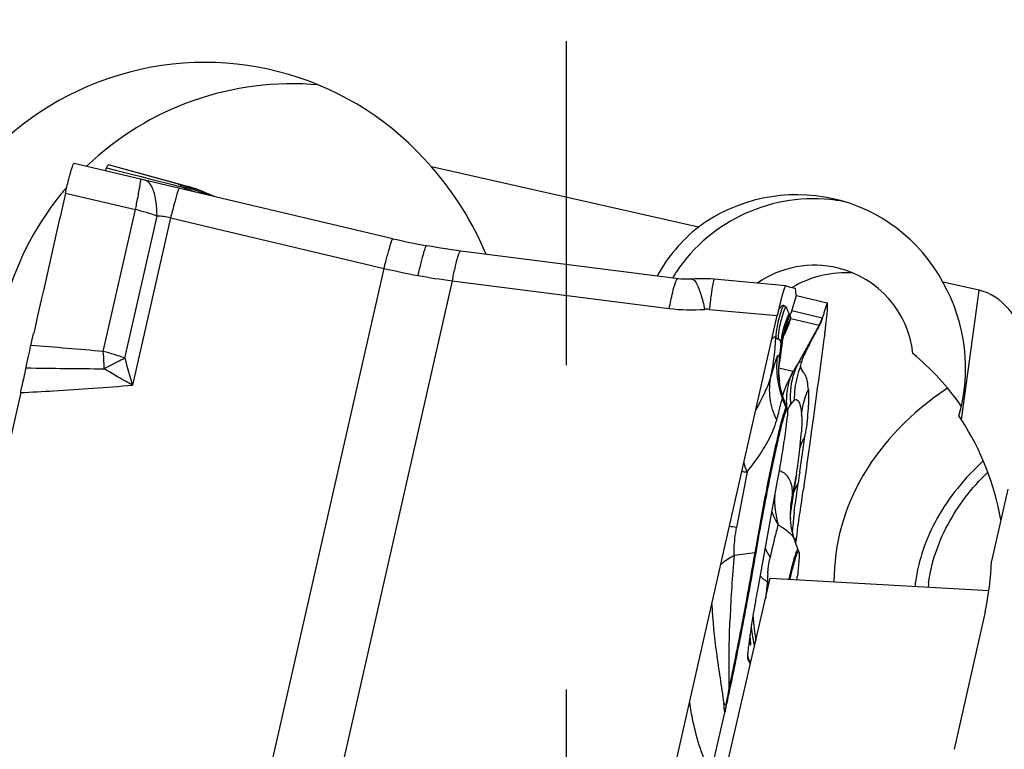
# Model space of a CAD drawing. Units: millimetres. Extents: x 0 to 594, y 0 to 420.
# Drawn here: x 230 to 237, y 189 to 195 of the extents above; entities that cross this region are included whole.
import ezdxf

# ---------------------------------------------------------------- set-up
doc = ezdxf.new("R2010")
doc.units = ezdxf.units.MM
doc.header["$LTSCALE"] = 32.67
doc.linetypes.add('CENTER', pattern=[0.6, 0.375, -0.075, 0.075, -0.075])
doc.layers.get('0').update_dxf_attribs({"linetype": 'CONTINUOUS'})
for name, color, linetype in [('607065213-000_CL', 7, 'CONTINUOUS'), ('607079947-000_AXIS', 7, 'CONTINUOUS'), ('607079947-000_CL', 7, 'CONTINUOUS'), ('607100730-000_CL', 7, 'CONTINUOUS'), ('607150821-000_CL', 7, 'CONTINUOUS'), ('DIN912-M16X40-12_9_REF', 7, 'CONTINUOUS')]:
    doc.layers.add(name, color=color, linetype=linetype)
doc.styles.get("Standard").update_dxf_attribs({"font": 'TXT.SHX', "width": 0.7})
doc.dimstyles.get("Standard").update_dxf_attribs({"dimtxt": 3.5, "dimasz": 3.5, "dimexe": 1.5, "dimexo": 0, "dimtad": 1, "dimdec": 3, "dimdsep": 46, "dimtxsty": 'STANDARD', "dimblk": '_FILLED', "dimblk1": '_FILLED', "dimblk2": '_FILLED', "dimcen": 0.09, "dimclrt": 2, "dimadec": 3, "dimazin": 2, "dimtol": 1, "dimtp": 0.005, "dimtm": 0.005, "dimtfac": 1, "dimtdec": 3, "dimtofl": 0, "dimtmove": 0, "dimatfit": 3, "dimldrblk": '_FILLED', "dimfxl": 1, "dimtolj": 1, "dimarcsym": 0})

# ---------------------------------------------------------------- blocks, each defined once
blk = doc.blocks.new('_FILLED')
at = {"color": 0, "linetype": 'BYBLOCK'}
blk.add_solid([(0, 0), (-1, 0.125), (-1, -0.125)], dxfattribs=at)

msp = doc.modelspace()

# ---------------------------------------------------------------- linework, layer by layer
at = {"layer": '607065213-000_CL', "color": 7, "linetype": 'CONTINUOUS'}
for p, q in [((232.7644, 193.2728), (230.3559, 193.8417)), ((231.1448, 193.6851), (230.6153, 193.8297)), ((230.6856, 193.8125), (231.2102, 193.6691)), ((231.1448, 193.6851), (231.2102, 193.6691)), ((231.312, 193.6353), (231.2757, 193.6488)), ((231.374, 193.6086), (231.3697, 193.6106)), ((233.0438, 193.2152), (233.0205, 193.2194)), ((233.0206, 193.2193), (233.0205, 193.2194)), ((234.9247, 192.9693), (233.2786, 193.1795)), ((235.0503, 192.9688), (235.0263, 192.9672)), ((235.1955, 192.9659), (235.1658, 192.9682)), ((235.737, 192.9158), (235.1955, 192.9659)), ((230.1256, 192.8908), (230.1071, 192.8094)), ((235.7373, 192.9157), (235.7371, 192.9158)), ((235.7373, 192.9158), (235.7628, 192.9095)), ((235.7628, 192.9095), (235.772, 192.9073)), ((235.772, 192.9073), (235.8076, 192.8985)), ((235.8181, 192.8444), (236.049, 192.7879)), ((230.1071, 192.8094), (230.0799, 192.6888)), ((230.0799, 192.6888), (230.0691, 192.6411)), ((234.8142, 188.9088), (235.6715, 192.6909)), ((235.7714, 192.7019), (235.768, 192.6982)), ((236.0175, 192.6869), (236.0125, 192.6707)), ((230.0691, 192.6411), (230.05, 192.5562)), ((235.7293, 192.568), (235.7295, 192.5687)), ((235.7075, 192.4601), (235.7074, 192.46)), ((235.6858, 192.3101), (235.6867, 192.3166)), ((235.6868, 192.3163), (235.6869, 192.3167)), ((235.6869, 192.3167), (235.6932, 192.3528)), ((229.9517, 192.1096), (229.0944, 188.3274)), ((235.7441, 191.9965), (235.7195, 192.0655)), ((235.9451, 191.9268), (235.9291, 191.81)), ((235.8531, 191.7938), (235.8546, 191.8136)), ((235.9291, 191.81), (235.9177, 191.7268)), ((235.9177, 191.7268), (235.9059, 191.6419)), ((235.8183, 191.4949), (235.7977, 191.3632)), ((235.6725, 191.4423), (235.5225, 190.6164)), ((235.7864, 191.2867), (235.7977, 191.3632)), ((235.775, 191.2068), (235.7864, 191.2867)), ((235.7711, 191.1789), (235.775, 191.2068)), ((235.7722, 191.1507), (235.7721, 191.1518)), ((235.7741, 191.1278), (235.7722, 191.1507)), ((235.825, 191.0735), (235.828, 191.0943)), ((235.8313, 190.9187), (235.805, 190.9925)), ((235.8165, 191.0137), (235.8112, 190.9753)), ((235.467, 190.2088), (235.4693, 190.2038)), ((235.4468, 190.1), (235.4469, 190.0996)), ((235.4469, 190.0997), (235.447, 190.0993)), ((235.447, 190.0993), (235.4623, 190.068)), ((235.47, 190.0603), (235.4623, 190.068)), ((235.1666, 189.2215), (235.2757, 189.6917))]:
    msp.add_line(p, q, dxfattribs=at)
at = {"layer": '607065213-000_CL', "color": 9, "linetype": 'CONTINUOUS'}
for p, q in [((230.6015, 193.8086), (230.668, 193.7916)), ((230.668, 193.7916), (230.7988, 193.7582)), ((230.7988, 193.7582), (230.8628, 193.7419)), ((230.8628, 193.7419), (230.9257, 193.7258)), ((230.9257, 193.7258), (231.1095, 193.6789)), ((231.1095, 193.6789), (231.1536, 193.6676)), ((231.1536, 193.6676), (231.1687, 193.6638)), ((231.1686, 193.6639), (231.1655, 193.6688)), ((230.2903, 193.6174), (230.8196, 193.4923)), ((231.305, 193.6262), (231.3706, 193.6101)), ((231.3706, 193.6101), (231.3697, 193.6106)), ((230.5766, 192.4202), (230.8196, 193.4923)), ((230.7393, 192.3696), (230.9828, 193.444)), ((231.0845, 193.4297), (230.7981, 192.1663)), ((231.0845, 193.4297), (232.6989, 193.0484)), ((231.5276, 187.8814), (232.6989, 193.0484)), ((233.2133, 192.955), (232.0421, 187.7881)), ((233.2133, 192.955), (234.8557, 192.7453)), ((235.7817, 192.7273), (235.8181, 192.8444)), ((236.044, 192.7718), (236.0255, 192.7123)), ((236.049, 192.7879), (236.044, 192.7718)), ((235.1579, 192.7384), (235.6716, 192.6909)), ((235.7749, 192.6704), (235.9901, 192.6178)), ((236.0123, 192.6708), (235.7817, 192.7273)), ((236.0232, 192.7049), (236.0175, 192.6869)), ((236.0255, 192.7123), (236.0232, 192.7049)), ((235.9901, 192.6178), (235.8271, 192.3264)), ((235.9901, 192.6178), (235.9907, 192.6181)), ((235.7906, 192.2678), (235.6843, 192.2938)), ((235.8469, 192.3071), (235.8513, 192.2973)), ((235.7385, 191.9939), (235.712, 192.0657)), ((235.7633, 192.0011), (235.7654, 192.0042)), ((235.7654, 192.0042), (235.7735, 192.0162)), ((235.8763, 191.7424), (235.8819, 191.7797)), ((235.8861, 191.8094), (235.8852, 191.8025)), ((235.865, 191.6662), (235.8763, 191.7424)), ((235.8476, 191.5479), (235.865, 191.6662)), ((235.8417, 191.5072), (235.8476, 191.5479)), ((235.814, 191.31), (235.8298, 191.4241)), ((235.809, 191.274), (235.814, 191.31)), ((235.7713, 191.1851), (235.7733, 191.2006)), ((235.8062, 190.9891), (235.8127, 191.0048)), ((235.8127, 191.0048), (235.8165, 191.0137)), ((235.5044, 190.8976), (235.3466, 190.878)), ((235.8289, 190.9219), (235.8313, 190.9187)), ((235.6088, 190.6615), (235.5972, 190.6767)), ((235.4548, 190.0956), (235.4533, 190.1012)), ((235.473, 190.0735), (235.4548, 190.0956)), ((235.286, 189.7482), (235.2757, 189.6917))]:
    msp.add_line(p, q, dxfattribs=at)
at = {"layer": '607065213-000_CL', "color": 7, "linetype": 'CONTINUOUS'}
for points in [[(231.2757, 193.6488), (231.239, 193.6608), (231.2102, 193.6691)], [(231.3697, 193.6106), (231.3477, 193.6205), (231.312, 193.6353)], [(231.4198, 193.5904), (231.4106, 193.5935), (231.3922, 193.6007), (231.374, 193.6086)], [(233.2786, 193.1795), (233.2501, 193.1832), (233.2088, 193.1889), (233.1674, 193.1949), (233.1262, 193.2013), (233.085, 193.2081), (233.0438, 193.2152)], [(235.0263, 192.9672), (235.0216, 192.9669), (235.0017, 192.9659), (234.9817, 192.9657), (234.962, 192.9662), (234.9429, 192.9674), (234.9247, 192.9693)], [(235.1658, 192.9682), (235.1273, 192.9699), (235.0888, 192.97), (235.0503, 192.9688)], [(235.7045, 192.4331), (235.7092, 192.4759), (235.7121, 192.4959), (235.7153, 192.5139), (235.7186, 192.5293), (235.7216, 192.5419), (235.7243, 192.5519), (235.7266, 192.5599), (235.7286, 192.566), (235.7295, 192.5687)], [(235.6932, 192.3528), (235.6992, 192.3926), (235.7045, 192.4331)], [(235.6882, 192.193), (235.6857, 192.2148), (235.684, 192.2381), (235.6833, 192.2585), (235.6834, 192.2761), (235.6841, 192.2905), (235.6849, 192.3019), (235.6858, 192.3101)], [(235.7194, 192.0657), (235.7111, 192.0906), (235.7042, 192.1144), (235.6985, 192.1369), (235.6941, 192.1572), (235.6909, 192.1749), (235.6886, 192.1901), (235.6882, 192.1928)], [(235.8183, 191.4949), (235.8276, 191.5577), (235.8357, 191.6191), (235.8426, 191.6788), (235.8484, 191.737), (235.8531, 191.7938)], [(235.7721, 191.1518), (235.7715, 191.1643), (235.7711, 191.1791), (235.7712, 191.1896), (235.7713, 191.1908)], [(235.7913, 191.0361), (235.7856, 191.0586), (235.7809, 191.0814), (235.777, 191.1045), (235.7741, 191.1278)], [(235.8051, 190.9921), (235.7978, 191.0137), (235.7913, 191.0361)]]:
    msp.add_lwpolyline(points, dxfattribs=at)
at = {"layer": '607065213-000_CL', "color": 9, "linetype": 'CONTINUOUS'}
for centre, radius, start, end in [((230.8815, 192.7222), 0.9983, 64.89801, 74.70906), ((231.1368, 193.6568), 0.0294, 68.88763, 74.32093), ((231.7915, 195.282), 1.7339, 248.94444, 250.66346), ((231.1137, 193.1926), 0.4744, 81.42087, 83.35807), ((231.1153, 193.2023), 0.4646, 75.55813, 81.4327), ((230.9471, 192.7068), 0.9976, 73.18043, 74.70914), ((231.7885, 195.2735), 1.7249, 250.66372, 252.40176), ((231.1176, 193.2119), 0.4548, 73.55775, 75.54221), ((230.9467, 192.7055), 0.999, 72.86065, 73.18071), ((230.9463, 192.7041), 1.0004, 70.93271, 72.86027), ((231.1207, 193.2218), 0.4444, 65.49717, 73.57614), ((230.946, 192.7032), 1.0014, 65.5308, 70.93297), ((230.9462, 192.7036), 1.001, 64.91521, 65.53081), ((230.4087, 191.8063), 1.7354, 70.6804, 76.30166), ((230.9724, 193.0015), 0.4426, 75.3314, 88.65935), ((233.8068, 197.6883), 4.7703, 256.57037, 259.7133), ((233.8047, 197.6767), 4.7586, 259.7134, 262.86152), ((235.0222, 194.0571), 1.3224, 262.76412, 274.3966), ((236.3615, 192.4889), 0.7013, 158.7368, 170.18914), ((236.3792, 192.4758), 0.7024, 156.36694, 165.40256), ((236.3578, 192.4902), 0.6974, 156.42878, 158.73114), ((235.1392, 192.5356), 0.2037, 84.73937, 94.39635), ((236.4197, 192.4), 0.7167, 157.54129, 174.86543), ((236.4025, 192.3969), 0.6999, 157.23286, 174.48298), ((236.3483, 192.3543), 0.6548, 151.12492, 160.88335), ((236.3769, 192.4252), 0.6771, 155.40505, 157.65878), ((236.3917, 192.4013), 0.6882, 155.04957, 157.22269), ((236.4082, 192.4037), 0.7047, 155.29867, 157.46369), ((235.725, 192.7603), 0.3009, 331.73719, 342.70175), ((236.3605, 192.4892), 0.7003, 170.2073, 177.07438), ((236.3791, 192.4761), 0.7023, 167.68878, 176.74213), ((236.3736, 192.4773), 0.6967, 165.40726, 167.68499), ((233.8637, 192.6023), 1.7991, 348.12249, 357.53631), ((233.0458, 193.7332), 2.9301, 335.89515, 336.18142), ((225.1239, 129.9821), 62.6758, 85.008988, 85.511106), ((233.993, 192.6291), 1.7149, 351.50069, 354.90666), ((230.2429, 191.0631), 1.3975, 69.19547, 76.18421), ((235.6225, 193.6801), 5.0563, 195.02217, 197.42184), ((236.3519, 192.2812), 0.6696, 171.88381, 187.56847), ((231.2536, 281.4947), 89.2076, 269.189754, 269.569512), ((227.3177, 192.1952), 3.267, 1.66206, 2.02497), ((240.3009, 189.498), 5.2929, 147.69804, 148.44569), ((236.4945, 192.059), 0.6935, 159.03487, 165.95183), ((236.6258, 191.7995), 0.9575, 150.71692, 159.02232), ((236.5089, 192.0562), 0.7082, 166.01733, 180.38492), ((236.6261, 191.7993), 0.9579, 161.12266, 162.53825), ((236.6276, 191.7988), 0.9595, 159.0229, 161.12295), ((236.27, 192.0506), 0.5293, 177.03478, 180.72349), ((236.2403, 192.0524), 0.4995, 169.40277, 177.06836), ((236.2867, 192.0508), 0.546, 180.72174, 184.33576), ((236.2958, 192.0514), 0.5552, 184.329, 185.68021), ((236.3717, 192.0827), 0.6019, 184.32626, 186.34726), ((236.1321, 191.7941), 0.4219, 146.47433, 148.22934), ((236.1669, 191.7712), 0.4635, 145.75287, 146.48225), ((235.5516, 191.9252), 0.1991, 16.02047, 20.17614), ((236.1795, 191.5951), 0.3502, 148.19887, 157.79892), ((231.8708, 192.3732), 4.0548, 351.58286, 351.90808), ((236.1609, 191.603), 0.33, 157.84808, 163.70019), ((261.4596, 186.3801), 26.5165, 168.84322, 169.77034), ((234.2551, 191.731), 1.5809, 345.89144, 350.90883), ((259.702, 188.0385), 24.1111, 171.72854, 171.9281), ((236.3741, 191.3017), 0.722, 177.42196, 195.4444), ((236.4419, 191.1935), 0.6711, 166.90155, 183.56341), ((234.773, 191.4037), 1.0169, 355.32609, 356.72561), ((238.5999, 190.8786), 2.8188, 173.36423, 174.06118), ((246.6693, 190.0836), 10.9273, 174.46841, 174.8064), ((240.3417, 190.6971), 4.57, 174.05732, 174.47775), ((234.1754, 183.4416), 7.7397, 81.16103, 81.56782), ((242.8196, 190.4318), 7.0618, 174.793, 174.90687), ((235.7057, 190.9564), 0.1056, 19.83782, 21.00863), ((235.4854, 191.053), 0.1566, 276.97829, 279.80996), ((236.214, 191.2194), 0.6947, 204.16803, 210.89723), ((244.3008, 190.0462), 8.9927, 174.69254, 177.72861), ((236.5759, 190.6672), 0.9787, 175.67691, 179.44228), ((235.7875, 190.9576), 0.3383, 223.49315, 225.29579), ((235.827, 190.9981), 0.3948, 225.34639, 229.23707), ((240.8294, 190.0265), 5.2724, 172.91682, 174.30787), ((238.3973, 190.6712), 2.9197, 184.88832, 185.96046), ((238.3933, 190.6709), 2.9157, 185.96135, 187.65719), ((238.4305, 190.7782), 2.9897, 188.50119, 189.96022), ((238.4322, 190.7785), 2.9914, 189.96012, 191.33891), ((238.3793, 190.669), 2.9015, 187.65651, 188.59672), ((238.3305, 190.8611), 2.9758, 194.313, 194.7954), ((217.9481, 192.9325), 17.6278, 349.59304, 350.01067), ((235.206, 189.8001), 0.127, 31.28014, 35.98956), ((213.2182, 187.0734), 22.2124, 6.76938, 6.94941), ((235.4523, 190.0106), 0.3107, 233.47318, 237.63444), ((235.1622, 189.6837), 0.1396, 25.81562, 27.50169)]:
    msp.add_arc(centre, radius, start, end, dxfattribs=at)
at = {"layer": '607065213-000_CL', "color": 7, "linetype": 'CONTINUOUS'}
for centre, radius, start, end in [((233.9122, 198.1325), 4.9934, 256.71047, 259.71326), ((235.4898, 192.7958), 0.2968, 339.43581, 341.55642), ((234.5704, 192.8394), 1.485, 354.73914, 355.58141), ((208.6071, 197.4184), 21.9872, 346.98189, 347.22395), ((232.7161, 193.0281), 3.349, 351.82593, 352.43781), ((235.5477, 191.9265), 0.2085, 15.44015, 19.61473), ((241.7549, 190.1964), 5.9943, 171.97451, 172.16288), ((248.6957, 189.2142), 13.0043, 171.77991, 171.95919), ((235.6282, 190.8464), 0.2156, 15.43561, 19.61019), ((232.7002, 191.1024), 3.1468, 352.56614, 352.96445), ((254.734, 187.1142), 19.5281, 169.66868, 170.15603), ((240.9238, 191.5762), 5.6658, 195.14839, 195.43706), ((224.634, 192.1492), 10.9219, 347.28113, 347.93342), ((225.6108, 191.9335), 9.9215, 346.94106, 347.25425)]:
    msp.add_arc(centre, radius, start, end, dxfattribs=at)
for points, knots in [([(230.2903, 193.6174), (230.2974, 193.6497), (230.3081, 193.6949), (230.3225, 193.7507), (230.3314, 193.7829), (230.3389, 193.8078), (230.3457, 193.8264), (230.3499, 193.8362), (230.3543, 193.8421), (230.3559, 193.8417)], [0, 0, 0, 0, 0.42185, 0.592923, 0.735165, 0.847344, 0.928633, 0.978739, 1, 1, 1, 1]), ([(230.5898, 193.7864), (230.5921, 193.7884), (230.5964, 193.7959), (230.5997, 193.8035), (230.6016, 193.8085)], [0, 0, 0, 0, 0.368116, 1, 1, 1, 1]), ([(230.6016, 193.8085), (230.602, 193.8097), (230.6036, 193.8139), (230.6055, 193.8179), (230.607, 193.8208)], [0, 0, 0, 0, 0.285233, 1, 1, 1, 1]), ([(230.607, 193.8208), (230.6083, 193.8233), (230.61, 193.8267), (230.6139, 193.8301), (230.6152, 193.8298)], [0, 0, 0, 0, 0.674804, 1, 1, 1, 1]), ([(230.2903, 193.6174), (230.2769, 193.5567), (230.249, 193.4357), (230.1942, 193.1936), (230.1531, 193.0119), (230.1256, 192.8908)], [0, 0, 0, 0, 0.250001, 0.5, 1, 1, 1, 1]), ([(235.7277, 192.9013), (235.7236, 192.8916), (235.7154, 192.8663), (235.696, 192.7963), (235.6818, 192.7359), (235.6716, 192.6909)], [0, 0, 0, 0, 0.145961, 0.364381, 1, 1, 1, 1]), ([(235.7371, 192.9158), (235.7354, 192.9159), (235.7314, 192.9096), (235.7293, 192.9051), (235.7277, 192.9013)], [0, 0, 0, 0, 0.300057, 1, 1, 1, 1]), ([(235.8127, 192.8727), (235.8128, 192.879), (235.8122, 192.8865), (235.8102, 192.8979), (235.8076, 192.8985)], [0, 0, 0, 0, 0.704095, 1, 1, 1, 1]), ([(235.8182, 192.8444), (235.8171, 192.8446), (235.8152, 192.8474), (235.8132, 192.8568), (235.8127, 192.8658), (235.8127, 192.8727)], [0, 0, 0, 0, 0.106998, 0.300617, 1, 1, 1, 1]), ([(236.0511, 192.725), (236.0521, 192.7385), (236.0534, 192.7562), (236.0528, 192.7765), (236.0519, 192.7833), (236.0509, 192.7856)], [0, 0, 0, 0, 0.666249, 0.874489, 1, 1, 1, 1]), ([(235.7817, 192.7273), (235.7809, 192.7249), (235.7778, 192.7163), (235.7741, 192.708), (235.7714, 192.7019)], [0, 0, 0, 0, 0.271043, 1, 1, 1, 1]), ([(236.0125, 192.6707), (236.012, 192.6673), (236.0092, 192.659), (236.0026, 192.6412), (235.9956, 192.6272), (235.9907, 192.6181)], [0, 0, 0, 0, 0.18193, 0.457295, 1, 1, 1, 1]), ([(236.036, 192.5873), (236.0374, 192.5984), (236.0423, 192.6369), (236.0467, 192.6756), (236.0492, 192.7032)], [0, 0, 0, 0, 0.28591, 1, 1, 1, 1]), ([(235.9907, 192.6181), (235.9774, 192.5933), (235.9511, 192.5439), (235.9124, 192.4691), (235.8788, 192.4017), (235.8571, 192.3574), (235.8549, 192.3375)], [0, 0, 0, 0, 0.269774, 0.53918, 0.807716, 1, 1, 1, 1]), ([(236.031, 192.5519), (236.0161, 192.4478), (235.9885, 192.2393), (235.9594, 192.031), (235.9451, 191.9268)], [0, 0, 0, 0, 0.499998, 1, 1, 1, 1]), ([(229.9921, 192.2957), (229.9982, 192.3253), (230.0106, 192.3819), (230.0229, 192.4386), (230.0292, 192.4656)], [0, 0, 0, 0, 0.521724, 1, 1, 1, 1]), ([(229.9517, 192.1096), (229.955, 192.124), (229.9687, 192.186), (229.9824, 192.248), (229.9921, 192.2957)], [0, 0, 0, 0, 0.233374, 1, 1, 1, 1]), ([(235.9072, 192.1335), (235.9056, 192.1528), (235.9018, 192.1876), (235.892, 192.2281), (235.8786, 192.2524), (235.8682, 192.2669), (235.8586, 192.2814), (235.8538, 192.292), (235.8514, 192.2973)], [0, 0, 0, 0, 0.332127, 0.59674, 0.703309, 0.802385, 0.901223, 1, 1, 1, 1]), ([(235.5121, 190.8987), (235.5335, 191.0227), (235.5667, 191.2057), (235.613, 191.4422), (235.6459, 191.6014), (235.676, 191.7388), (235.7022, 191.8484), (235.7214, 191.9204), (235.7346, 191.9606), (235.7401, 191.9748), (235.7429, 191.9801)], [0, 0, 0, 0, 0.341117, 0.504152, 0.653144, 0.781935, 0.885242, 0.958871, 0.983607, 1, 1, 1, 1]), ([(235.7497, 191.967), (235.7495, 191.9486), (235.7447, 191.9006), (235.7388, 191.8529), (235.7347, 191.8234)], [0, 0, 0, 0, 0.382063, 1, 1, 1, 1]), ([(235.7429, 191.9801), (235.7433, 191.9809), (235.7442, 191.9825), (235.7464, 191.9851), (235.7474, 191.9844)], [0, 0, 0, 0, 0.413893, 1, 1, 1, 1]), ([(235.7487, 191.982), (235.7489, 191.9812), (235.7498, 191.9762), (235.7497, 191.9712), (235.7497, 191.967)], [0, 0, 0, 0, 0.168695, 1, 1, 1, 1]), ([(235.7347, 191.8234), (235.731, 191.7961), (235.7123, 191.6687), (235.6906, 191.5418), (235.6725, 191.4423)], [0, 0, 0, 0, 0.214578, 1, 1, 1, 1]), ([(235.8442, 191.203), (235.849, 191.233), (235.8573, 191.2906), (235.8658, 191.3482), (235.8694, 191.3758)], [0, 0, 0, 0, 0.521493, 1, 1, 1, 1]), ([(235.828, 191.0943), (235.8292, 191.103), (235.8345, 191.1393), (235.8399, 191.1755), (235.8442, 191.203)], [0, 0, 0, 0, 0.241781, 1, 1, 1, 1]), ([(235.3145, 189.866), (235.3495, 190.0295), (235.4181, 190.3733), (235.4809, 190.7181), (235.5121, 190.8987)], [0, 0, 0, 0, 0.477229, 1, 1, 1, 1]), ([(235.7689, 190.6985), (235.7762, 190.7298), (235.7868, 190.7735), (235.8012, 190.827), (235.8101, 190.8572), (235.8168, 190.8779), (235.8218, 190.8908), (235.8248, 190.8978), (235.8275, 190.903), (235.8299, 190.9063), (235.8321, 190.9084), (235.8338, 190.9079), (235.8342, 190.9075)], [0, 0, 0, 0, 0.434173, 0.607309, 0.749336, 0.859132, 0.901709, 0.936052, 0.962227, 0.980477, 0.991724, 1, 1, 1, 1]), ([(235.8376, 190.8915), (235.8381, 190.8828), (235.8376, 190.8612), (235.8335, 190.8029), (235.8278, 190.7536), (235.8233, 190.717)], [0, 0, 0, 0, 0.150259, 0.368963, 1, 1, 1, 1]), ([(235.8342, 190.9075), (235.8344, 190.9073), (235.8353, 190.9062), (235.8358, 190.9048), (235.8361, 190.9037)], [0, 0, 0, 0, 0.190613, 1, 1, 1, 1]), ([(235.8361, 190.9037), (235.8363, 190.903), (235.8372, 190.8989), (235.8375, 190.8948), (235.8376, 190.8915)], [0, 0, 0, 0, 0.192784, 1, 1, 1, 1]), ([(235.4934, 190.4528), (235.4862, 190.4112), (235.4766, 190.3515), (235.4655, 190.2756), (235.4589, 190.2273), (235.4536, 190.1848), (235.4497, 190.149), (235.4472, 190.1237), (235.4466, 190.1082), (235.4463, 190.1023), (235.4468, 190.1)], [0, 0, 0, 0, 0.355736, 0.509229, 0.646343, 0.766765, 0.86918, 0.950291, 0.98047, 1, 1, 1, 1]), ([(235.4597, 190.2319), (235.4604, 190.2294), (235.4626, 190.2217), (235.465, 190.2139), (235.467, 190.2088)], [0, 0, 0, 0, 0.321441, 1, 1, 1, 1]), ([(235.4711, 190.2019), (235.4723, 190.2016), (235.4729, 190.2107), (235.4719, 190.2204), (235.4694, 190.2458), (235.4669, 190.2639), (235.4655, 190.275)], [0, 0, 0, 0, 0.053036, 0.228427, 0.543154, 1, 1, 1, 1]), ([(235.4693, 190.2038), (235.4695, 190.2036), (235.4699, 190.2029), (235.4705, 190.2021), (235.471, 190.2019)], [0, 0, 0, 0, 0.354004, 1, 1, 1, 1])]:
    msp.add_open_spline(points, degree=3, knots=knots, dxfattribs=at)
at = {"layer": '607065213-000_CL', "color": 9, "linetype": 'CONTINUOUS'}
for points, knots in [([(230.8486, 193.6407), (230.8505, 193.6513), (230.8537, 193.67), (230.8574, 193.6942), (230.8589, 193.7105), (230.8596, 193.719), (230.8588, 193.7218)], [0, 0, 0, 0, 0.395209, 0.693944, 0.8955, 1, 1, 1, 1]), ([(230.8588, 193.7218), (230.8588, 193.7221), (230.8586, 193.7226), (230.8582, 193.723), (230.858, 193.7231)], [0, 0, 0, 0, 0.61174, 1, 1, 1, 1]), ([(230.9654, 193.6042), (230.9618, 193.6191), (230.9536, 193.646), (230.9338, 193.6873), (230.9089, 193.7111), (230.891, 193.7153)], [0, 0, 0, 0, 0.332168, 0.603342, 1, 1, 1, 1]), ([(230.8196, 193.4923), (230.8226, 193.5065), (230.8327, 193.5559), (230.8424, 193.6053), (230.8486, 193.6407)], [0, 0, 0, 0, 0.287376, 1, 1, 1, 1]), ([(231.1501, 193.6541), (231.1495, 193.6542), (231.148, 193.6516), (231.1461, 193.6478), (231.1432, 193.6399), (231.1397, 193.6295), (231.1354, 193.6157), (231.1281, 193.5914), (231.1225, 193.5716), (231.1186, 193.5574)], [0, 0, 0, 0, 0.018563, 0.065902, 0.144032, 0.253634, 0.394959, 0.567192, 1, 1, 1, 1]), ([(231.1655, 193.6688), (231.1642, 193.6706), (231.1594, 193.677), (231.1528, 193.6822), (231.1474, 193.6843)], [0, 0, 0, 0, 0.279179, 1, 1, 1, 1]), ([(230.9828, 193.444), (230.9825, 193.4589), (230.9805, 193.5126), (230.9745, 193.5665), (230.9654, 193.6042)], [0, 0, 0, 0, 0.278339, 1, 1, 1, 1]), ([(231.1186, 193.5574), (231.116, 193.5482), (231.1044, 193.5057), (231.0932, 193.463), (231.0845, 193.4297)], [0, 0, 0, 0, 0.218052, 1, 1, 1, 1]), ([(232.6989, 193.0484), (232.7032, 193.0651), (232.7115, 193.0967), (232.7234, 193.1415), (232.7341, 193.1805), (232.7433, 193.2129), (232.7509, 193.2383), (232.7562, 193.255), (232.7597, 193.2644), (232.7617, 193.269), (232.7629, 193.2715), (232.764, 193.2729), (232.7644, 193.2728)], [0, 0, 0, 0, 0.220609, 0.419473, 0.593126, 0.738106, 0.851524, 0.932781, 0.96136, 0.981938, 0.994615, 1, 1, 1, 1]), ([(233.0205, 193.2194), (233.0188, 193.2197), (233.0147, 193.2137), (233.0103, 193.2039), (233.0035, 193.1851), (232.9959, 193.1599), (232.9869, 193.1273), (232.9727, 193.0716), (232.9621, 193.0265), (232.9549, 192.9946)], [0, 0, 0, 0, 0.02142, 0.071708, 0.153246, 0.266413, 0.410722, 0.583355, 1, 1, 1, 1]), ([(233.2786, 193.1795), (233.2766, 193.1797), (233.2711, 193.1748), (233.2658, 193.1639), (233.2585, 193.1456), (233.2468, 193.1074), (233.2311, 193.0429), (233.2195, 192.9869), (233.2133, 192.955)], [0, 0, 0, 0, 0.026322, 0.078421, 0.160445, 0.273252, 0.587584, 1, 1, 1, 1]), ([(234.9036, 192.9427), (234.9062, 192.9498), (234.9096, 192.9588), (234.9177, 192.9702), (234.921, 192.9697)], [0, 0, 0, 0, 0.696453, 1, 1, 1, 1]), ([(235.0263, 192.9672), (235.0327, 192.9677), (235.0493, 192.9573), (235.0576, 192.9424), (235.0628, 192.9329)], [0, 0, 0, 0, 0.372094, 1, 1, 1, 1]), ([(235.1955, 192.9659), (235.1945, 192.966), (235.1925, 192.9615), (235.1904, 192.955), (235.1874, 192.9419), (235.1855, 192.9321), (235.1844, 192.9262)], [0, 0, 0, 0, 0.075196, 0.262511, 0.570026, 1, 1, 1, 1]), ([(234.8557, 192.7453), (234.8635, 192.7855), (234.8775, 192.8517), (234.8942, 192.9175), (234.9036, 192.9427)], [0, 0, 0, 0, 0.604069, 1, 1, 1, 1]), ([(235.0628, 192.9329), (235.0762, 192.9082), (235.0985, 192.8434), (235.1151, 192.7776), (235.1236, 192.7386)], [0, 0, 0, 0, 0.413648, 1, 1, 1, 1]), ([(235.1844, 192.9262), (235.1797, 192.9006), (235.1705, 192.838), (235.1624, 192.7753), (235.1579, 192.7384)], [0, 0, 0, 0, 0.412028, 1, 1, 1, 1]), ([(235.688, 192.741), (235.6932, 192.7486), (235.7009, 192.7588), (235.7115, 192.7693), (235.7157, 192.7697)], [0, 0, 0, 0, 0.684461, 1, 1, 1, 1]), ([(235.7356, 192.7574), (235.7341, 192.7585), (235.7287, 192.7628), (235.7227, 192.7662), (235.7186, 192.7691)], [0, 0, 0, 0, 0.269627, 1, 1, 1, 1]), ([(235.7612, 192.707), (235.7592, 192.7098), (235.7564, 192.7167), (235.752, 192.7296), (235.7471, 192.742), (235.7422, 192.753), (235.7375, 192.7562), (235.7356, 192.7574)], [0, 0, 0, 0, 0.180702, 0.385039, 0.711394, 0.884194, 1, 1, 1, 1]), ([(235.7749, 192.6704), (235.772, 192.6623), (235.7571, 192.6216), (235.7403, 192.5816), (235.7263, 192.5499)], [0, 0, 0, 0, 0.199738, 1, 1, 1, 1]), ([(235.768, 192.6982), (235.7674, 192.6987), (235.7647, 192.7013), (235.7626, 192.7044), (235.7612, 192.707)], [0, 0, 0, 0, 0.214829, 1, 1, 1, 1]), ([(235.7749, 192.6704), (235.7748, 192.6728), (235.7742, 192.6802), (235.7718, 192.6885), (235.7677, 192.6916)], [0, 0, 0, 0, 0.316364, 1, 1, 1, 1]), ([(235.6315, 192.5143), (235.6352, 192.5188), (235.641, 192.5253), (235.6507, 192.5324), (235.6583, 192.5302), (235.6603, 192.5267), (235.6611, 192.525)], [0, 0, 0, 0, 0.450334, 0.701539, 0.854627, 1, 1, 1, 1]), ([(235.6612, 192.526), (235.664, 192.522), (235.67, 192.518), (235.6762, 192.5156), (235.6779, 192.515)], [0, 0, 0, 0, 0.731628, 1, 1, 1, 1]), ([(235.6779, 192.5161), (235.6827, 192.516), (235.6945, 192.5016), (235.6983, 192.4874), (235.7011, 192.4769)], [0, 0, 0, 0, 0.306544, 1, 1, 1, 1]), ([(235.7011, 192.4769), (235.7016, 192.4758), (235.7035, 192.4717), (235.7051, 192.4674), (235.7059, 192.4642)], [0, 0, 0, 0, 0.274317, 1, 1, 1, 1]), ([(235.7059, 192.4642), (235.7061, 192.4641), (235.7077, 192.4635), (235.7076, 192.4613), (235.7074, 192.46)], [0, 0, 0, 0, 0.190491, 1, 1, 1, 1]), ([(230.5826, 192.3106), (230.5823, 192.3201), (230.5808, 192.3567), (230.5787, 192.3933), (230.5766, 192.4202)], [0, 0, 0, 0, 0.260593, 1, 1, 1, 1]), ([(230.5833, 192.2899), (230.5965, 192.2975), (230.6475, 192.326), (230.6998, 192.3521), (230.7393, 192.3696)], [0, 0, 0, 0, 0.2618, 1, 1, 1, 1]), ([(235.6742, 192.3864), (235.6698, 192.38), (235.6624, 192.3615), (235.6516, 192.328), (235.6389, 192.2833), (235.6295, 192.2501), (235.6243, 192.232)], [0, 0, 0, 0, 0.143109, 0.363326, 0.652214, 1, 1, 1, 1]), ([(235.689, 192.3757), (235.6882, 192.379), (235.6867, 192.3839), (235.6837, 192.3908), (235.6774, 192.3914), (235.6753, 192.3881), (235.6742, 192.3864)], [0, 0, 0, 0, 0.383873, 0.616777, 0.766842, 1, 1, 1, 1]), ([(235.6899, 192.3374), (235.6902, 192.3408), (235.6912, 192.3536), (235.6904, 192.3664), (235.689, 192.3757)], [0, 0, 0, 0, 0.268822, 1, 1, 1, 1]), ([(235.6869, 192.3168), (235.6872, 192.3186), (235.6884, 192.3255), (235.6894, 192.3323), (235.6899, 192.3374)], [0, 0, 0, 0, 0.271747, 1, 1, 1, 1]), ([(235.8271, 192.3264), (235.8161, 192.3048), (235.778, 192.2134), (235.7659, 192.1117), (235.7715, 192.0373)], [0, 0, 0, 0, 0.245695, 1, 1, 1, 1]), ([(235.8549, 192.3375), (235.8529, 192.3388), (235.8483, 192.3405), (235.8407, 192.3389), (235.8335, 192.3339), (235.8293, 192.3292), (235.8271, 192.3264)], [0, 0, 0, 0, 0.216073, 0.427755, 0.681221, 1, 1, 1, 1]), ([(235.8469, 192.3071), (235.8481, 192.3103), (235.8515, 192.3203), (235.8539, 192.3305), (235.8549, 192.3375)], [0, 0, 0, 0, 0.327847, 1, 1, 1, 1]), ([(230.7981, 192.1663), (230.7799, 192.1757), (230.707, 192.2146), (230.6357, 192.2566), (230.5833, 192.2899)], [0, 0, 0, 0, 0.248099, 1, 1, 1, 1]), ([(235.6243, 192.232), (235.6129, 192.1908), (235.5758, 192.1046), (235.5338, 192.0214), (235.5097, 191.9771)], [0, 0, 0, 0, 0.45925, 1, 1, 1, 1]), ([(235.668, 191.9019), (235.6436, 191.9537), (235.6101, 192.0631), (235.6134, 192.1779), (235.6243, 192.232)], [0, 0, 0, 0, 0.508739, 1, 1, 1, 1]), ([(235.7906, 192.2678), (235.7858, 192.2582), (235.7677, 192.2186), (235.7553, 192.1765), (235.7493, 192.1443)], [0, 0, 0, 0, 0.246751, 1, 1, 1, 1]), ([(229.9517, 192.1096), (230.0349, 192.1138), (230.3173, 192.1293), (230.5995, 192.1484), (230.7981, 192.1663)], [0, 0, 0, 0, 0.29472, 1, 1, 1, 1]), ([(235.712, 192.0657), (235.7129, 192.0675), (235.716, 192.0727), (235.7188, 192.0674), (235.7195, 192.0656)], [0, 0, 0, 0, 0.510963, 1, 1, 1, 1]), ([(235.856, 191.939), (235.8573, 191.9556), (235.8658, 192.0224), (235.8861, 192.0875), (235.9072, 192.1335)], [0, 0, 0, 0, 0.248123, 1, 1, 1, 1]), ([(235.9072, 192.1335), (235.9106, 192.0851), (235.9071, 191.9764), (235.8945, 191.8687), (235.8861, 191.8094)], [0, 0, 0, 0, 0.447047, 1, 1, 1, 1]), ([(235.668, 191.9019), (235.6732, 191.9207), (235.6823, 191.9555), (235.6936, 192.0026), (235.7027, 192.0385), (235.7085, 192.0585), (235.712, 192.0657)], [0, 0, 0, 0, 0.344778, 0.634844, 0.857357, 1, 1, 1, 1]), ([(235.7385, 191.9939), (235.739, 191.9949), (235.7399, 191.9964), (235.7414, 191.9984), (235.7435, 191.9983), (235.7439, 191.9971), (235.7441, 191.9965)], [0, 0, 0, 0, 0.39556, 0.636035, 0.782105, 1, 1, 1, 1]), ([(235.7837, 192.032), (235.7852, 192.0341), (235.7901, 192.0412), (235.7956, 192.0483), (235.8008, 192.0514)], [0, 0, 0, 0, 0.300424, 1, 1, 1, 1]), ([(235.8008, 192.0514), (235.8039, 192.0549), (235.8124, 192.0601), (235.8249, 192.0535), (235.8332, 192.0427), (235.8401, 192.0281), (235.846, 192.0101), (235.8524, 191.9802), (235.8549, 191.956), (235.856, 191.939)], [0, 0, 0, 0, 0.094821, 0.172646, 0.26353, 0.373514, 0.502434, 0.650961, 1, 1, 1, 1]), ([(235.668, 191.7357), (235.6752, 191.7678), (235.6887, 191.8254), (235.7078, 191.9012), (235.7236, 191.9552), (235.7332, 191.984), (235.7385, 191.9939)], [0, 0, 0, 0, 0.368534, 0.662721, 0.874785, 1, 1, 1, 1]), ([(235.856, 191.939), (235.8566, 191.9296), (235.8582, 191.8878), (235.8568, 191.846), (235.8546, 191.8136)], [0, 0, 0, 0, 0.22472, 1, 1, 1, 1]), ([(235.6305, 191.7995), (235.6344, 191.808), (235.6488, 191.8414), (235.6608, 191.8759), (235.668, 191.9019)], [0, 0, 0, 0, 0.257829, 1, 1, 1, 1]), ([(235.4442, 191.5109), (235.4825, 191.5585), (235.5513, 191.6506), (235.6085, 191.7506), (235.6305, 191.7995)], [0, 0, 0, 0, 0.532614, 1, 1, 1, 1]), ([(235.5044, 190.8976), (235.5305, 191.0486), (235.5819, 191.3285), (235.6389, 191.6075), (235.668, 191.7357)], [0, 0, 0, 0, 0.538244, 1, 1, 1, 1]), ([(235.4442, 191.5109), (235.4418, 191.5168), (235.4327, 191.5399), (235.4249, 191.5636), (235.42, 191.5815)], [0, 0, 0, 0, 0.253228, 1, 1, 1, 1]), ([(235.4044, 191.5129), (235.4076, 191.5126), (235.4208, 191.5116), (235.4341, 191.5111), (235.4442, 191.5109)], [0, 0, 0, 0, 0.238254, 1, 1, 1, 1]), ([(235.7312, 191.4957), (235.7249, 191.5011), (235.71, 191.5104), (235.6937, 191.5161), (235.6854, 191.5195)], [0, 0, 0, 0, 0.481104, 1, 1, 1, 1]), ([(235.782, 191.4069), (235.7807, 191.4122), (235.7752, 191.4319), (235.7666, 191.4507), (235.7586, 191.4634)], [0, 0, 0, 0, 0.266378, 1, 1, 1, 1]), ([(235.7883, 191.3456), (235.7883, 191.3505), (235.7879, 191.3711), (235.7856, 191.3917), (235.782, 191.4069)], [0, 0, 0, 0, 0.239958, 1, 1, 1, 1]), ([(235.7733, 191.2006), (235.7747, 191.2118), (235.7797, 191.2518), (235.7842, 191.2919), (235.7865, 191.3208)], [0, 0, 0, 0, 0.279721, 1, 1, 1, 1]), ([(235.8, 191.2043), (235.8007, 191.2102), (235.8035, 191.2335), (235.8066, 191.2567), (235.809, 191.274)], [0, 0, 0, 0, 0.253671, 1, 1, 1, 1]), ([(235.6302, 191.2093), (235.6334, 191.2006), (235.647, 191.1662), (235.664, 191.1332), (235.6781, 191.1094)], [0, 0, 0, 0, 0.252197, 1, 1, 1, 1]), ([(235.6781, 191.1094), (235.6736, 191.0929), (235.6519, 191.0111), (235.6327, 190.9286), (235.6179, 190.8627)], [0, 0, 0, 0, 0.202437, 1, 1, 1, 1]), ([(235.6781, 191.1094), (235.7044, 191.0952), (235.7495, 191.0675), (235.787, 191.0281), (235.798, 191.0079)], [0, 0, 0, 0, 0.564915, 1, 1, 1, 1]), ([(235.3466, 190.878), (235.3459, 190.8948), (235.3458, 190.9656), (235.355, 191.0362), (235.3646, 191.0893)], [0, 0, 0, 0, 0.236861, 1, 1, 1, 1]), ([(235.3087, 189.8747), (235.3434, 190.0367), (235.4113, 190.3772), (235.4735, 190.7187), (235.5044, 190.8976)], [0, 0, 0, 0, 0.477229, 1, 1, 1, 1]), ([(235.7611, 190.6989), (235.7681, 190.7287), (235.7808, 190.7813), (235.7969, 190.8421), (235.8083, 190.8794), (235.8149, 190.8988), (235.8205, 190.912), (235.8242, 190.9188), (235.8262, 190.9207)], [0, 0, 0, 0, 0.396389, 0.699545, 0.81373, 0.901987, 0.963915, 1, 1, 1, 1]), ([(235.2851, 190.8406), (235.2815, 190.838), (235.2676, 190.8281), (235.2543, 190.8175), (235.2449, 190.8091)], [0, 0, 0, 0, 0.258729, 1, 1, 1, 1]), ([(235.3466, 190.878), (235.3411, 190.8751), (235.3201, 190.8635), (235.2997, 190.8507), (235.2851, 190.8406)], [0, 0, 0, 0, 0.259449, 1, 1, 1, 1]), ([(235.5999, 190.7409), (235.6008, 190.752), (235.6047, 190.7929), (235.6113, 190.8335), (235.6179, 190.8627)], [0, 0, 0, 0, 0.270793, 1, 1, 1, 1]), ([(235.5972, 190.6767), (235.5947, 190.6785), (235.5852, 190.6857), (235.5759, 190.6932), (235.5692, 190.699)], [0, 0, 0, 0, 0.256185, 1, 1, 1, 1]), ([(235.1766, 190.5078), (235.1832, 190.3853), (235.2023, 190.1997), (235.2393, 189.9516), (235.2589, 189.825), (235.2674, 189.761)], [0, 0, 0, 0, 0.489067, 0.742651, 1, 1, 1, 1]), ([(235.3087, 189.8747), (235.3083, 189.9179), (235.3074, 190.0939), (235.3103, 190.2699), (235.3151, 190.4026)], [0, 0, 0, 0, 0.245582, 1, 1, 1, 1]), ([(235.0085, 189.7663), (235.0148, 189.7204), (235.0473, 189.5336), (235.108, 189.3521), (235.1666, 189.2215)], [0, 0, 0, 0, 0.244848, 1, 1, 1, 1])]:
    msp.add_open_spline(points, degree=3, knots=knots, dxfattribs=at)
for points in [[(235.7157, 192.7697), (235.7167, 192.7698), (235.7178, 192.7696), (235.7186, 192.7691)], [(235.7011, 192.4769), (235.7068, 192.5472), (235.7238, 192.6174), (235.7506, 192.6826)], [(235.712, 192.0657), (235.6749, 192.1667), (235.6614, 192.2795), (235.6742, 192.3864)], [(235.749, 191.9798), (235.7536, 191.987), (235.7584, 191.9941), (235.7633, 192.0011)], [(235.7586, 191.4634), (235.751, 191.4753), (235.7419, 191.4866), (235.7312, 191.4957)], [(235.8298, 191.4241), (235.8161, 191.4015), (235.8047, 191.3773), (235.7961, 191.3523)], [(235.798, 191.0079), (235.8004, 191.0035), (235.8025, 190.999), (235.8043, 190.9943)], [(235.8262, 190.9207), (235.8269, 190.9214), (235.828, 190.9221), (235.8289, 190.9219)]]:
    msp.add_open_spline(points, degree=3, dxfattribs=at)
at = {"layer": '607065213-000_CL', "color": 7, "linetype": 'CONTINUOUS'}
for points in [[(236.0509, 192.7856), (236.0506, 192.7866), (236.05, 192.7876), (236.049, 192.7879)], [(235.7474, 191.9844), (235.7481, 191.9839), (235.7484, 191.9829), (235.7487, 191.982)], [(235.9059, 191.6419), (235.8937, 191.5532), (235.8812, 191.4646), (235.8694, 191.3758)]]:
    msp.add_open_spline(points, degree=3, dxfattribs=at)
at = {"layer": '607079947-000_AXIS', "color": 1, "linetype": 'CENTER'}
msp.add_line((234.077, 229.0702), (234.077, 171.9295), dxfattribs=at)
at = {"layer": '607079947-000_CL', "color": 7, "linetype": 'CONTINUOUS'}
for p, q in [((235.0766, 193.3601), (233.0576, 193.8147)), ((236.1151, 193.5628), (236.117, 193.5625)), ((237.1983, 192.8825), (236.9238, 192.9443)), ((237.4146, 191.3783), (237.2926, 190.8346)), ((237.2431, 190.4532), (237.0097, 189.4133))]:
    msp.add_line(p, q, dxfattribs=at)
at = {"layer": '607079947-000_CL', "color": 9, "linetype": 'CONTINUOUS'}
msp.add_line((237.0652, 191.9031), (237.1983, 192.8825), dxfattribs=at)
at = {"layer": '607079947-000_CL', "color": 7, "linetype": 'CONTINUOUS'}
for centre, radius, start, end in [((232.0038, 192.1957), 2.2477, 84.91842, 133.74195), ((232.0056, 192.1933), 2.2508, 139.925, 141.38765), ((232.0052, 192.1936), 2.2502, 139.25007, 139.92486), ((232.0064, 192.1927), 2.2518, 141.38873, 189.50428), ((235.9462, 192.3252), 1.249, 82.22735, 146.16662), ((235.946, 192.3263), 1.248, 79.21921, 82.12631), ((235.9535, 192.3234), 0.749, 76.25114, 125.16509), ((235.9531, 192.3232), 0.7493, 6.18989, 76.22907), ((235.9475, 192.3239), 1.2509, 147.70744, 148.62892), ((235.948, 192.3236), 1.2515, 146.15028, 147.70744), ((235.3862, 190.8272), 2.0512, 35.12915, 50.23932), ((235.3306, 190.7821), 2.0653, 10.22278, 32.87332), ((235.2065, 190.9114), 2.0876, 347.31845, 357.88991)]:
    msp.add_arc(centre, radius, start, end, dxfattribs=at)
at = {"layer": '607079947-000_CL', "color": 9, "linetype": 'CONTINUOUS'}
msp.add_arc((234.077, 229.0702), 41.6071, 273.41012, 289.91651, dxfattribs=at)
at = {"layer": '607079947-000_CL', "color": 7, "linetype": 'CONTINUOUS'}
for centre, major_axis, ratio, start_param, end_param in [((231.3447, 192.3546), (2.1875, -0.5355), 0.999064, 0.946384, 3.259836), ((231.4229, 192.3355), (-1.2549, 1.931), 0.956271, -1.758272, -1.418443), ((235.8207, 192.3549), (1.2153, -0.2975), 0.999064, 7.014489, 8.730799), ((235.8563, 192.3462), (-0.6972, 1.0728), 0.956271, 0.082787, 0.480162), ((236.157, 192.2726), (0.6418, 0.4164), 0.957522, 0.895723, 1.529031), ((235.8563, 192.3462), (-0.6972, 1.0728), 0.956271, -2.458763, -1.633523), ((237.0738, 192.1969), (-0.0939, -0.6911), 0.716849, 2.051067, 3.079611), ((239.207, 190.45), (3.0889, -0.4622), 0.704295, 2.485133, 3.24767), ((235.338, 190.7888), (-1.1712, 1.8022), 0.956271, -1.573995, -1.556411)]:
    msp.add_ellipse(centre, major_axis=major_axis, ratio=ratio, start_param=start_param, end_param=end_param, dxfattribs=at)
at = {"layer": '607100730-000_CL', "color": 7, "linetype": 'CONTINUOUS'}
for centre, radius, start, end in [((237.9669, 190.5056), 1.2616, 172.17355, 173.66767), ((238.0162, 190.5069), 1.2109, 172.17352, 173.73021)]:
    msp.add_arc(centre, radius, start, end, dxfattribs=at)
for points, knots in [([(237.2295, 191.5934), (237.1596, 191.5289), (237.0314, 191.3932), (236.8771, 191.1671), (236.7687, 190.9278), (236.7285, 190.7606), (236.717, 190.6774)], [0, 0, 0, 0, 0.266992, 0.52116, 0.764448, 1, 1, 1, 1]), ([(236.8165, 190.6718), (236.8269, 190.7472), (236.8625, 190.8986), (236.957, 191.1163), (237.0912, 191.3231), (237.2027, 191.4485), (237.2637, 191.5084)], [0, 0, 0, 0, 0.236613, 0.480384, 0.734215, 1, 1, 1, 1])]:
    msp.add_open_spline(points, degree=3, knots=knots, dxfattribs=at)
at = {"layer": '607150821-000_CL', "color": 7, "linetype": 'CONTINUOUS'}
for p, q in [((234.0532, 183.9271), (235.6192, 190.7064)), ((235.6192, 190.7064), (237.2725, 190.6132))]:
    msp.add_line(p, q, dxfattribs=at)

# ---------------------------------------------------------------- leaders
at = {"layer": 'DIN912-M16X40-12_9_REF', "color": 3, "linetype": 'CONTINUOUS'}
msp.add_leader([(228.494, 224.7404), (180.2541, 184.3416)], dimstyle='STANDARD', override={"dimtad": 0, "dimldrblk": 'DOT'}, dxfattribs=at)

doc.saveas('drawing.dxf')
